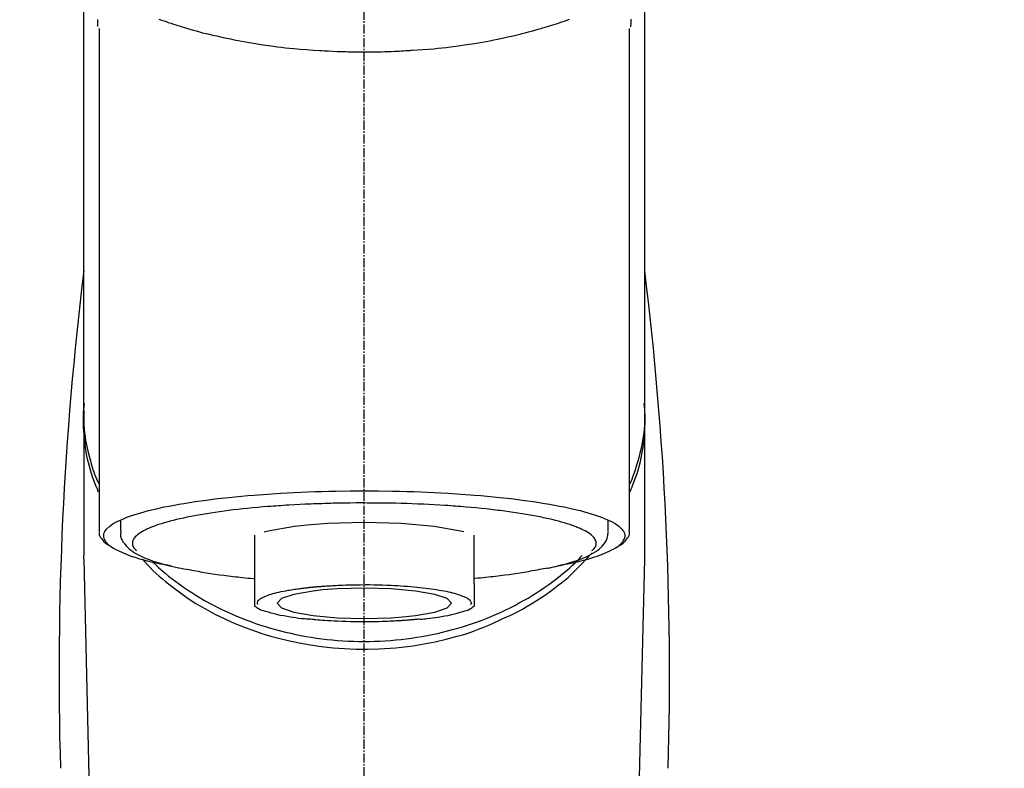
# Model space of a CAD drawing. Units: millimetres. Extents: x -109 to 26472, y -120 to 8847.
# Drawn here: x 17066 to 17147, y 3077 to 3138 of the extents above; entities that cross this region are included whole.
import ezdxf

# ---------------------------------------------------------------- set-up
doc = ezdxf.new("R2010")
doc.units = ezdxf.units.MM
doc.linetypes.add('CENTER2', pattern=[1.125, 0.75, -0.125, 0.125, -0.125])
doc.layers.add('150-機器', color=8, linetype='Continuous')
doc.layers.add('160-文字', color=254, linetype='Continuous')
doc.styles.add('KH001', font='txt')
doc.dimstyles.new('KH1xx030', dxfattribs={"dimscale": 30, "dimtxt": 2, "dimasz": 0.6, "dimexe": 0.3, "dimexo": 1.2, "dimgap": 0.5, "dimtad": 3, "dimdec": 1, "dimdsep": 46, "dimlunit": 6, "dimtxsty": 'KH001', "dimblk": 'DOT', "dimcen": 1, "dimdle": 1, "dimclrd": 256, "dimclre": 256, "dimclrt": 256, "dimadec": 0, "dimazin": 0, "dimtfac": 1, "dimtdec": 1, "dimtix": 1, "dimtmove": 2, "dimatfit": 3, "dimldrblk": 'CLOSEDBLANK', "dimfxl": 1, "dimtolj": 1, "dimtzin": 0, "dimlwd": -1, "dimlwe": -1, "dimarcsym": 0})

# ---------------------------------------------------------------- blocks, each defined once
blk = doc.blocks.new('F402_S')
at = {"layer": '150-機器', "color": 161, "linetype": 'CENTER2'}
blk.add_line((0, -72.081), (0, 259.906), dxfattribs=at)
at = {"layer": '150-機器', "color": 13, "linetype": 'Continuous'}
for p, q in [((-21.692, 199.464), (-21.692, 158.437)), ((21.692, 158.437), (21.692, 199.445)), ((-22.939, 168.228), (-22.939, 156.358)), ((22.939, 156.358), (22.939, 167.57)), ((-19.947, 159.189), (-19.947, 158.339)), ((19.947, 158.339), (19.947, 159.189)), ((-8.976, 158.006), (-8.976, 154.077)), ((8.976, 154.077), (8.976, 158.006)), ((-22.936, 156.054), (-22.939, 156.358)), ((22.936, 156.054), (22.939, 156.358)), ((-22.936, 156.054), (-20.947, 71.245)), ((20.947, 71.245), (22.936, 156.054))]:
    blk.add_line(p, q, dxfattribs=at)
for points in [[(-22.939, 168.228), (-22.939, 172.518), (-22.939, 176.809), (-22.939, 181.099), (-22.939, 185.39), (-22.939, 189.68), (-22.939, 193.971), (-22.939, 198.261), (-22.939, 202.551), (-22.939, 206.842), (-22.939, 211.132), (-22.939, 215.423), (-22.939, 219.713)], [(22.939, 168.228), (22.939, 172.518), (22.939, 176.809), (22.939, 181.099), (22.939, 185.39), (22.939, 189.68), (22.939, 193.97), (22.939, 198.261), (22.939, 202.551), (22.939, 206.842), (22.939, 211.132), (22.939, 215.423), (22.939, 219.713)], [(-21.784, 199.618), (-21.784, 199.629), (-21.785, 199.641), (-21.785, 199.652), (-21.785, 199.664), (-21.786, 199.675), (-21.786, 199.687), (-21.786, 199.698), (-21.787, 199.709), (-21.789, 199.776), (-21.791, 199.843), (-21.792, 199.91), (-21.794, 199.977), (-21.794, 200.029), (-21.794, 200.081), (-21.794, 200.133), (-21.794, 200.185)], [(-16.796, 200.223), (-16.581, 200.146), (-16.365, 200.07), (-16.149, 199.996), (-16.035, 199.957), (-15.922, 199.919), (-15.808, 199.881), (-15.694, 199.844), (-15.338, 199.728), (-14.982, 199.614), (-14.625, 199.504), (-14.267, 199.397), (-14.008, 199.323), (-13.749, 199.25), (-13.489, 199.18), (-13.229, 199.112), (-12.806, 199.008), (-12.381, 198.909), (-11.955, 198.814), (-11.529, 198.722), (-11.382, 198.69), (-11.234, 198.659), (-11.086, 198.628), (-10.939, 198.598), (-10.631, 198.536), (-10.322, 198.477), (-10.014, 198.42), (-9.705, 198.364), (-9.547, 198.337), (-9.389, 198.31), (-9.23, 198.283), (-9.072, 198.257), (-8.587, 198.178), (-8.102, 198.103), (-7.616, 198.032), (-7.129, 197.966), (-6.791, 197.923), (-6.453, 197.883), (-6.114, 197.846), (-5.774, 197.812), (-5.242, 197.765), (-4.708, 197.723), (-4.175, 197.687), (-3.641, 197.654), (-3.462, 197.643), (-3.283, 197.633), (-3.104, 197.623), (-2.925, 197.614), (-2.566, 197.597), (-2.207, 197.583), (-1.849, 197.571), (-1.49, 197.56), (-1.31, 197.556), (-1.13, 197.553), (-0.951, 197.549), (-0.771, 197.547), (-0.41, 197.543), (-0.049, 197.542), (0.312, 197.543), (0.672, 197.546), (0.853, 197.548), (1.034, 197.551), (1.215, 197.554), (1.396, 197.558), (1.669, 197.566), (1.941, 197.575), (2.213, 197.586), (2.485, 197.597), (2.576, 197.601), (2.667, 197.605), (2.757, 197.609), (2.848, 197.613), (3.027, 197.622), (3.206, 197.632), (3.385, 197.642), (3.565, 197.652), (3.653, 197.658), (3.742, 197.664), (3.831, 197.669), (3.92, 197.675), (4.36, 197.704), (4.801, 197.733), (5.241, 197.766), (5.681, 197.803), (6.022, 197.837), (6.363, 197.873), (6.703, 197.913), (7.043, 197.955), (7.701, 198.04), (8.358, 198.133), (9.014, 198.235), (9.668, 198.344), (9.974, 198.399), (10.28, 198.456), (10.585, 198.515), (10.89, 198.577), (11.32, 198.668), (11.748, 198.765), (12.176, 198.865), (12.603, 198.968), (12.741, 199.002), (12.879, 199.036), (13.017, 199.07), (13.155, 199.105), (13.42, 199.174), (13.685, 199.245), (13.95, 199.317), (14.214, 199.391), (14.34, 199.427), (14.465, 199.464), (14.591, 199.501), (14.717, 199.538), (15.076, 199.645), (15.435, 199.755), (15.793, 199.868), (16.15, 199.986), (16.365, 200.06), (16.579, 200.136), (16.793, 200.214)], [(21.8, 200.215), (21.798, 200.089), (21.795, 199.963), (21.791, 199.837), (21.787, 199.711), (21.786, 199.697), (21.786, 199.683), (21.786, 199.669), (21.785, 199.656), (21.785, 199.641), (21.784, 199.627), (21.784, 199.613), (21.783, 199.599)], [(-21.732, 161.527), (-21.757, 161.587), (-21.782, 161.647), (-21.807, 161.707), (-21.831, 161.767), (-21.855, 161.827), (-21.878, 161.887), (-21.901, 161.948), (-21.924, 162.008), (-22.059, 162.361), (-22.192, 162.715), (-22.318, 163.071), (-22.434, 163.431), (-22.517, 163.731), (-22.591, 164.034), (-22.656, 164.339), (-22.714, 164.645), (-22.802, 165.191), (-22.87, 165.739), (-22.92, 166.289), (-22.954, 166.84), (-22.964, 167.085), (-22.971, 167.329), (-22.972, 167.573), (-22.967, 167.817), (-22.954, 168.06), (-22.936, 168.303), (-22.913, 168.546), (-22.888, 168.789)], [(21.732, 161.527), (21.757, 161.587), (21.782, 161.647), (21.807, 161.707), (21.831, 161.767), (21.855, 161.827), (21.878, 161.887), (21.901, 161.948), (21.924, 162.008), (22.059, 162.361), (22.192, 162.715), (22.319, 163.071), (22.434, 163.431), (22.518, 163.731), (22.591, 164.034), (22.656, 164.339), (22.715, 164.645), (22.802, 165.191), (22.87, 165.739), (22.92, 166.289), (22.954, 166.84), (22.964, 167.085), (22.971, 167.329), (22.972, 167.573), (22.967, 167.817), (22.955, 168.061), (22.936, 168.304), (22.913, 168.547), (22.888, 168.789)], [(-22.939, 168.228), (-22.947, 167.92), (-22.951, 167.612), (-22.95, 167.305), (-22.939, 166.998), (-22.917, 166.689), (-22.884, 166.381), (-22.841, 166.074), (-22.791, 165.768), (-22.694, 165.266), (-22.579, 164.768), (-22.45, 164.273), (-22.309, 163.782), (-22.25, 163.587), (-22.19, 163.394), (-22.126, 163.202), (-22.059, 163.011), (-21.986, 162.821), (-21.909, 162.632), (-21.83, 162.444), (-21.75, 162.257)], [(21.739, 162.229), (21.82, 162.418), (21.901, 162.608), (21.979, 162.799), (22.052, 162.992), (22.121, 163.185), (22.186, 163.38), (22.247, 163.575), (22.307, 163.772), (22.448, 164.266), (22.578, 164.763), (22.693, 165.264), (22.791, 165.768), (22.841, 166.074), (22.884, 166.381), (22.917, 166.689), (22.939, 166.998), (22.95, 167.305), (22.951, 167.612), (22.947, 167.92), (22.939, 168.228)], [(-15.804, 155.494), (-15.81, 155.495), (-15.816, 155.496), (-15.822, 155.497), (-15.828, 155.499), (-15.834, 155.5), (-15.841, 155.501), (-15.847, 155.502), (-15.853, 155.503), (-16.243, 155.578), (-16.633, 155.651), (-17.023, 155.727), (-17.411, 155.809), (-17.725, 155.885), (-18.037, 155.97), (-18.347, 156.061), (-18.658, 156.155), (-19.117, 156.306), (-19.566, 156.478), (-20.007, 156.674), (-20.446, 156.897), (-20.593, 156.981), (-20.731, 157.071), (-20.862, 157.174), (-20.986, 157.293), (-21.131, 157.474), (-21.242, 157.675), (-21.305, 157.886), (-21.302, 158.096), (-21.27, 158.204), (-21.219, 158.308), (-21.154, 158.407), (-21.079, 158.501), (-20.821, 158.756), (-20.532, 158.961), (-20.22, 159.131), (-19.89, 159.279), (-19.648, 159.38), (-19.409, 159.476), (-19.17, 159.567), (-18.926, 159.65), (-18.29, 159.845), (-17.651, 160.021), (-17.007, 160.179), (-16.359, 160.32), (-15.96, 160.4), (-15.56, 160.477), (-15.159, 160.55), (-14.757, 160.618), (-13.842, 160.761), (-12.925, 160.89), (-12.006, 161.005), (-11.086, 161.108), (-10.569, 161.161), (-10.052, 161.211), (-9.535, 161.258), (-9.017, 161.301), (-7.922, 161.383), (-6.826, 161.453), (-5.729, 161.512), (-4.632, 161.56), (-4.053, 161.581), (-3.474, 161.599), (-2.895, 161.614), (-2.316, 161.626), (-1.158, 161.642), (0, 161.648), (1.158, 161.642), (2.316, 161.626), (2.895, 161.614), (3.474, 161.599), (4.053, 161.581), (4.632, 161.56), (5.729, 161.512), (6.826, 161.453), (7.922, 161.383), (9.017, 161.301), (9.535, 161.258), (10.052, 161.211), (10.569, 161.161), (11.086, 161.108), (12.006, 161.005), (12.925, 160.89), (13.842, 160.761), (14.757, 160.618), (15.159, 160.55), (15.56, 160.477), (15.96, 160.4), (16.359, 160.32), (17.007, 160.179), (17.651, 160.021), (18.29, 159.845), (18.926, 159.65), (19.17, 159.567), (19.409, 159.476), (19.648, 159.38), (19.89, 159.279), (20.22, 159.131), (20.532, 158.961), (20.821, 158.756), (21.079, 158.501), (21.154, 158.407), (21.219, 158.308), (21.27, 158.204), (21.302, 158.096), (21.305, 157.886), (21.242, 157.675), (21.131, 157.474), (20.986, 157.293), (20.862, 157.174), (20.731, 157.071), (20.593, 156.981), (20.446, 156.897), (20.007, 156.674), (19.566, 156.478), (19.117, 156.306), (18.658, 156.155), (18.347, 156.061), (18.037, 155.97), (17.725, 155.885), (17.411, 155.809), (17.025, 155.728), (16.637, 155.652), (16.249, 155.579), (15.861, 155.505), (15.858, 155.504), (15.854, 155.504), (15.85, 155.503), (15.846, 155.502), (15.842, 155.501), (15.838, 155.501), (15.835, 155.5), (15.831, 155.499)], [(14.8, 159.412), (14.656, 159.444), (14.512, 159.476), (14.368, 159.508), (14.223, 159.537), (14.061, 159.568), (13.898, 159.596), (13.735, 159.625), (13.573, 159.653), (13.41, 159.681), (13.248, 159.711), (13.086, 159.74), (12.924, 159.768), (12.568, 159.826), (12.211, 159.88), (11.854, 159.93), (11.497, 159.977), (11.305, 160), (11.113, 160.023), (10.921, 160.046), (10.729, 160.069), (10.536, 160.092), (10.344, 160.115), (10.151, 160.138), (9.958, 160.161), (9.552, 160.205), (9.145, 160.246), (8.738, 160.283), (8.331, 160.317), (8.116, 160.333), (7.901, 160.349), (7.687, 160.365), (7.472, 160.381), (7.258, 160.397), (7.045, 160.413), (6.831, 160.429), (6.618, 160.444), (6.174, 160.473), (5.73, 160.499), (5.286, 160.521), (4.842, 160.542), (4.386, 160.562), (3.931, 160.579), (3.476, 160.595), (3.02, 160.609), (2.559, 160.622), (2.097, 160.632), (1.636, 160.64), (1.174, 160.645), (0.941, 160.646), (0.708, 160.646), (0.474, 160.647), (0.241, 160.647), (0.009, 160.648), (-0.224, 160.648), (-0.456, 160.649), (-0.689, 160.649), (-1.153, 160.646), (-1.617, 160.641), (-2.081, 160.633), (-2.546, 160.621), (-2.774, 160.614), (-3.003, 160.607), (-3.232, 160.599), (-3.461, 160.592), (-3.69, 160.585), (-3.919, 160.578), (-4.149, 160.57), (-4.378, 160.562), (-4.824, 160.545), (-5.27, 160.524), (-5.716, 160.5), (-6.162, 160.473), (-6.379, 160.458), (-6.595, 160.443), (-6.812, 160.428), (-7.029, 160.412), (-7.245, 160.398), (-7.46, 160.383), (-7.676, 160.368), (-7.892, 160.353), (-8.306, 160.32), (-8.72, 160.284), (-9.133, 160.245), (-9.547, 160.204), (-9.938, 160.163), (-10.328, 160.12), (-10.719, 160.075), (-11.109, 160.027), (-11.473, 159.982), (-11.836, 159.934), (-12.198, 159.882), (-12.56, 159.826), (-12.727, 159.798), (-12.894, 159.77), (-13.061, 159.741), (-13.228, 159.713), (-13.394, 159.685), (-13.561, 159.657), (-13.727, 159.629), (-13.893, 159.6), (-14.195, 159.544), (-14.495, 159.483), (-14.795, 159.419), (-15.094, 159.353), (-15.359, 159.291), (-15.623, 159.226), (-15.886, 159.157), (-16.149, 159.086), (-16.375, 159.021), (-16.599, 158.952), (-16.823, 158.88), (-17.045, 158.803), (-17.231, 158.735), (-17.415, 158.663), (-17.598, 158.587), (-17.779, 158.506), (-17.924, 158.436), (-18.066, 158.362), (-18.205, 158.282), (-18.343, 158.198), (-18.447, 158.127), (-18.546, 158.052), (-18.641, 157.97), (-18.731, 157.881), (-18.795, 157.808), (-18.852, 157.731), (-18.899, 157.649), (-18.937, 157.561), (-18.958, 157.481), (-18.97, 157.4), (-18.97, 157.319), (-18.96, 157.237), (-18.937, 157.149), (-18.902, 157.065), (-18.857, 156.986), (-18.801, 156.915), (-18.76, 156.872), (-18.717, 156.832), (-18.673, 156.793), (-18.629, 156.754), (-18.629, 156.753), (-18.628, 156.753), (-18.628, 156.752), (-18.627, 156.752)], [(-4.662, 158.839), (-5.717, 158.723), (-7.866, 158.349), (-8.191, 158.267)], [(8.143, 158.28), (7.868, 158.349), (5.716, 158.723), (3.005, 158.962), (-0.001, 159.045), (-3.006, 158.962), (-4.662, 158.839)], [(18.626, 156.752), (18.66, 156.781), (18.692, 156.81), (18.725, 156.84), (18.756, 156.872), (18.812, 156.934), (18.861, 157.002), (18.904, 157.075), (18.937, 157.153), (18.959, 157.232), (18.97, 157.313), (18.971, 157.395), (18.96, 157.476), (18.936, 157.563), (18.9, 157.646), (18.855, 157.724), (18.801, 157.798), (18.725, 157.888), (18.643, 157.97), (18.555, 158.046), (18.461, 158.117), (18.336, 158.203), (18.209, 158.284), (18.078, 158.359), (17.943, 158.427), (17.857, 158.466), (17.77, 158.504), (17.682, 158.541), (17.595, 158.578), (17.508, 158.615), (17.422, 158.653), (17.335, 158.691), (17.248, 158.728), (17.037, 158.809), (16.823, 158.883), (16.607, 158.951), (16.389, 159.015), (16.137, 159.088), (15.885, 159.158), (15.631, 159.225), (15.376, 159.286), (15.233, 159.319), (15.088, 159.351), (14.944, 159.381), (14.8, 159.412)], [(-21.666, 158.448), (-21.669, 158.432), (-21.671, 158.417), (-21.674, 158.402), (-21.677, 158.386), (-21.688, 158.326), (-21.696, 158.266), (-21.701, 158.206), (-21.699, 158.147), (-21.675, 158.04), (-21.627, 157.938), (-21.565, 157.839), (-21.497, 157.743), (-21.431, 157.651), (-21.365, 157.562), (-21.295, 157.478), (-21.216, 157.403), (-21.154, 157.354), (-21.09, 157.309), (-21.023, 157.267), (-20.956, 157.226), (-20.934, 157.213), (-20.912, 157.2), (-20.89, 157.187), (-20.868, 157.174)], [(-19.912, 158.326), (-19.916, 158.292), (-19.919, 158.258), (-19.921, 158.224), (-19.924, 158.19), (-19.929, 158.105), (-19.931, 158.02), (-19.927, 157.935), (-19.915, 157.852), (-19.875, 157.721), (-19.814, 157.596), (-19.738, 157.477), (-19.654, 157.362), (-19.557, 157.24), (-19.456, 157.123), (-19.35, 157.013), (-19.237, 156.909), (-19.092, 156.792), (-18.941, 156.683), (-18.784, 156.582), (-18.623, 156.487), (-18.41, 156.373), (-18.193, 156.267), (-17.972, 156.169), (-17.749, 156.077), (-17.462, 155.97), (-17.173, 155.869), (-16.882, 155.775), (-16.588, 155.689), (-16.358, 155.626), (-16.126, 155.566), (-15.895, 155.508), (-15.662, 155.454), (-15.54, 155.426), (-15.419, 155.399), (-15.297, 155.372), (-15.175, 155.346)], [(14.999, 155.316), (15.073, 155.331), (15.147, 155.346), (15.221, 155.361), (15.294, 155.376), (15.485, 155.415), (15.676, 155.456), (15.866, 155.499), (16.056, 155.544), (16.322, 155.614), (16.587, 155.689), (16.85, 155.769), (17.113, 155.853), (17.379, 155.943), (17.642, 156.039), (17.903, 156.141), (18.162, 156.252), (18.365, 156.347), (18.563, 156.449), (18.756, 156.561), (18.945, 156.681), (19.092, 156.787), (19.232, 156.9), (19.365, 157.022), (19.493, 157.151), (19.602, 157.274), (19.701, 157.404), (19.785, 157.541), (19.85, 157.687), (19.881, 157.784), (19.903, 157.884), (19.919, 157.985), (19.93, 158.087), (19.934, 158.139), (19.938, 158.191), (19.941, 158.243), (19.944, 158.295)], [(20.865, 157.168), (20.879, 157.176), (20.893, 157.184), (20.907, 157.192), (20.921, 157.2), (20.99, 157.239), (21.059, 157.278), (21.125, 157.32), (21.188, 157.367), (21.265, 157.438), (21.333, 157.518), (21.397, 157.604), (21.461, 157.692), (21.535, 157.791), (21.604, 157.892), (21.658, 157.997), (21.688, 158.108), (21.691, 158.166), (21.689, 158.226), (21.683, 158.287), (21.674, 158.347), (21.672, 158.363), (21.67, 158.379), (21.667, 158.395), (21.665, 158.411)], [(-17.292, 155.818), (-17.217, 155.747), (-17.143, 155.677), (-17.068, 155.606), (-16.993, 155.536), (-16.82, 155.377), (-16.646, 155.22), (-16.469, 155.065), (-16.291, 154.912), (-16.005, 154.675), (-15.714, 154.445), (-15.418, 154.221), (-15.119, 154.001), (-14.788, 153.768), (-14.453, 153.54), (-14.114, 153.319), (-13.771, 153.103), (-13.42, 152.891), (-13.065, 152.685), (-12.707, 152.485), (-12.345, 152.291), (-11.975, 152.101), (-11.602, 151.917), (-11.227, 151.74), (-10.848, 151.57), (-10.462, 151.403), (-10.073, 151.244), (-9.682, 151.09), (-9.289, 150.943), (-8.889, 150.802), (-8.487, 150.667), (-8.083, 150.538), (-7.677, 150.416), (-7.266, 150.299), (-6.853, 150.19), (-6.438, 150.086), (-6.021, 149.99), (-5.601, 149.899), (-5.179, 149.816), (-4.756, 149.739), (-4.331, 149.668), (-3.904, 149.604), (-3.476, 149.547), (-3.046, 149.496), (-2.617, 149.452), (-2.185, 149.415), (-1.752, 149.384), (-1.32, 149.36), (-0.887, 149.343), (-0.453, 149.333), (-0.019, 149.329), (0.414, 149.332), (0.848, 149.342), (1.281, 149.358), (1.714, 149.382), (2.146, 149.412), (2.578, 149.448), (3.008, 149.492), (3.437, 149.542), (3.866, 149.599), (4.294, 149.662), (4.718, 149.732), (5.142, 149.809), (5.564, 149.892), (5.985, 149.982), (6.401, 150.078), (6.817, 150.18), (7.23, 150.29), (7.642, 150.406), (8.048, 150.527), (8.453, 150.655), (8.855, 150.79), (9.255, 150.931), (9.649, 151.078), (10.041, 151.231), (10.43, 151.39), (10.816, 151.556), (11.196, 151.726), (11.572, 151.903), (11.945, 152.086), (12.316, 152.276), (12.678, 152.469), (13.037, 152.669), (13.393, 152.875), (13.745, 153.087), (14.088, 153.302), (14.428, 153.524), (14.764, 153.751), (15.095, 153.985), (15.419, 154.22), (15.738, 154.462), (16.052, 154.71), (16.36, 154.964), (16.588, 155.159), (16.812, 155.358), (17.033, 155.561), (17.25, 155.767), (17.37, 155.883), (17.488, 156), (17.606, 156.118), (17.723, 156.237), (17.749, 156.263), (17.774, 156.289), (17.8, 156.314), (17.825, 156.34)], [(10.998, 151.051), (11.33, 151.192), (11.661, 151.336), (11.99, 151.485), (12.315, 151.641), (12.632, 151.804), (12.945, 151.975), (13.255, 152.154), (13.562, 152.337), (14.154, 152.706), (14.736, 153.092), (15.307, 153.495), (15.865, 153.914), (16.136, 154.127), (16.404, 154.344), (16.666, 154.567), (16.922, 154.796), (17.231, 155.091), (17.532, 155.394), (17.827, 155.703), (18.12, 156.014), (18.182, 156.08), (18.245, 156.146), (18.306, 156.213), (18.368, 156.28), (18.428, 156.347), (18.488, 156.415), (18.547, 156.483), (18.606, 156.551)], [(-18.144, 156.044), (-17.927, 155.804), (-17.707, 155.566), (-17.484, 155.332), (-17.256, 155.104), (-17.014, 154.877), (-16.767, 154.658), (-16.514, 154.443), (-16.258, 154.232), (-15.656, 153.753), (-15.041, 153.292), (-14.412, 152.85), (-13.766, 152.433), (-13.385, 152.203), (-12.998, 151.981), (-12.608, 151.767), (-12.212, 151.561), (-11.401, 151.166), (-10.577, 150.799), (-9.74, 150.461), (-8.892, 150.152), (-8.454, 150.006), (-8.014, 149.868), (-7.572, 149.737), (-7.127, 149.615), (-6.226, 149.392), (-5.32, 149.2), (-4.407, 149.038), (-3.489, 148.906), (-3.022, 148.851), (-2.555, 148.804), (-2.086, 148.766), (-1.617, 148.735), (-0.682, 148.698), (0.253, 148.691), (1.188, 148.714), (2.122, 148.769), (2.59, 148.808), (3.057, 148.855), (3.523, 148.91), (3.989, 148.974), (4.902, 149.123), (5.809, 149.302), (6.711, 149.511), (7.606, 149.748), (8.049, 149.875), (8.489, 150.011), (8.926, 150.157), (9.357, 150.317), (9.772, 150.487), (10.183, 150.669), (10.591, 150.858), (10.998, 151.051)], [(-15.175, 155.346), (-14.965, 155.308), (-14.755, 155.271), (-14.545, 155.233), (-14.335, 155.196), (-14.144, 155.163), (-13.954, 155.129), (-13.763, 155.095), (-13.573, 155.061), (-13.41, 155.031), (-13.248, 155.002), (-13.086, 154.973), (-12.924, 154.945), (-12.568, 154.887), (-12.211, 154.833), (-11.854, 154.783), (-11.497, 154.736), (-11.305, 154.713), (-11.113, 154.69), (-10.921, 154.667), (-10.729, 154.645), (-10.536, 154.621), (-10.344, 154.598), (-10.151, 154.574), (-9.958, 154.553), (-9.735, 154.529), (-9.511, 154.508), (-9.288, 154.487), (-9.064, 154.467), (-9.044, 154.465), (-9.024, 154.463), (-9.004, 154.461), (-8.984, 154.459)], [(15.01, 155.318), (14.841, 155.287), (14.672, 155.257), (14.502, 155.226), (14.333, 155.196), (14.142, 155.162), (13.952, 155.129), (13.761, 155.095), (13.571, 155.061), (13.409, 155.031), (13.246, 155.002), (13.084, 154.973), (12.922, 154.945), (12.566, 154.887), (12.21, 154.833), (11.852, 154.783), (11.495, 154.736), (11.303, 154.713), (11.111, 154.69), (10.919, 154.667), (10.727, 154.645), (10.534, 154.621), (10.342, 154.597), (10.149, 154.574), (9.956, 154.553), (9.733, 154.529), (9.51, 154.508), (9.286, 154.487), (9.063, 154.467), (9.042, 154.465), (9.022, 154.463), (9.002, 154.461), (8.982, 154.459)], [(-8.976, 154.077), (-8.976, 154.056), (-8.976, 154.034), (-8.976, 154.013), (-8.976, 153.991), (-8.976, 153.969), (-8.976, 153.947), (-8.976, 153.925), (-8.976, 153.903), (-8.976, 153.863), (-8.976, 153.824), (-8.976, 153.784), (-8.976, 153.745), (-8.976, 153.727), (-8.976, 153.709), (-8.976, 153.692), (-8.976, 153.674), (-8.976, 153.626), (-8.976, 153.579), (-8.976, 153.531), (-8.976, 153.484), (-8.976, 153.459), (-8.976, 153.435), (-8.976, 153.41), (-8.976, 153.385), (-8.976, 153.343), (-8.976, 153.3), (-8.976, 153.257), (-8.976, 153.215), (-8.976, 153.197), (-8.976, 153.179), (-8.976, 153.162), (-8.976, 153.144), (-8.976, 153.113), (-8.976, 153.081), (-8.976, 153.05), (-8.976, 153.019), (-8.976, 153.006), (-8.976, 152.992), (-8.976, 152.979), (-8.976, 152.965), (-8.976, 152.929), (-8.976, 152.892), (-8.976, 152.855), (-8.976, 152.818), (-8.976, 152.799), (-8.976, 152.779), (-8.976, 152.76), (-8.976, 152.74), (-8.976, 152.705), (-8.976, 152.669), (-8.976, 152.634), (-8.976, 152.598), (-8.976, 152.582), (-8.976, 152.566), (-8.976, 152.551), (-8.976, 152.535), (-8.976, 152.505), (-8.976, 152.476), (-8.976, 152.446), (-8.976, 152.417), (-8.976, 152.403), (-8.976, 152.389), (-8.976, 152.376), (-8.976, 152.362), (-8.976, 152.339), (-8.976, 152.317), (-8.976, 152.294), (-8.976, 152.271), (-8.976, 152.262), (-8.976, 152.252), (-8.976, 152.243), (-8.976, 152.234), (-8.976, 152.229), (-8.976, 152.225), (-8.976, 152.22), (-8.976, 152.216)], [(-4.184, 153.776), (-4.169, 153.777), (-4.154, 153.778), (-4.14, 153.78), (-4.125, 153.781), (-4.089, 153.784), (-4.053, 153.788), (-4.018, 153.791), (-3.982, 153.794), (-3.918, 153.8), (-3.855, 153.806), (-3.791, 153.811), (-3.727, 153.816), (-3.642, 153.823), (-3.556, 153.83), (-3.471, 153.837), (-3.385, 153.843), (-3.29, 153.85), (-3.195, 153.856), (-3.1, 153.863), (-3.005, 153.869), (-2.87, 153.877), (-2.734, 153.885), (-2.599, 153.893), (-2.463, 153.901), (-2.294, 153.909), (-2.124, 153.917), (-1.954, 153.925), (-1.785, 153.931), (-1.502, 153.941), (-1.22, 153.95), (-0.937, 153.957), (-0.655, 153.963), (-0.296, 153.967), (0.063, 153.97), (0.422, 153.969), (0.781, 153.965), (1.134, 153.958), (1.487, 153.948), (1.84, 153.934), (2.192, 153.918), (2.462, 153.904), (2.732, 153.888), (3.001, 153.871), (3.271, 153.853), (3.53, 153.835), (3.79, 153.815), (4.049, 153.793), (4.308, 153.77), (4.549, 153.746), (4.79, 153.72), (5.031, 153.692), (5.271, 153.661), (5.485, 153.631), (5.698, 153.598), (5.911, 153.564), (6.124, 153.529), (6.318, 153.495), (6.512, 153.46), (6.706, 153.423), (6.899, 153.383), (7.062, 153.347), (7.225, 153.307), (7.387, 153.265), (7.548, 153.218), (7.673, 153.177), (7.797, 153.133), (7.921, 153.087), (8.045, 153.039), (8.146, 152.998), (8.244, 152.954), (8.341, 152.906), (8.439, 152.853), (8.507, 152.813), (8.569, 152.768), (8.626, 152.717), (8.675, 152.658), (8.701, 152.614), (8.721, 152.567), (8.733, 152.518), (8.737, 152.468), (8.736, 152.445), (8.733, 152.422), (8.728, 152.4), (8.721, 152.378), (8.717, 152.368), (8.713, 152.357), (8.708, 152.347), (8.704, 152.337)], [(8.976, 154.077), (8.976, 154.056), (8.976, 154.034), (8.976, 154.013), (8.976, 153.991), (8.976, 153.969), (8.976, 153.947), (8.976, 153.925), (8.976, 153.903), (8.976, 153.863), (8.976, 153.824), (8.976, 153.784), (8.976, 153.745), (8.976, 153.727), (8.976, 153.709), (8.976, 153.692), (8.976, 153.674), (8.976, 153.626), (8.976, 153.579), (8.976, 153.531), (8.976, 153.484), (8.976, 153.459), (8.976, 153.435), (8.976, 153.41), (8.976, 153.385), (8.976, 153.343), (8.976, 153.3), (8.976, 153.257), (8.976, 153.215), (8.976, 153.197), (8.976, 153.179), (8.976, 153.162), (8.976, 153.144), (8.976, 153.113), (8.976, 153.081), (8.976, 153.05), (8.976, 153.019), (8.976, 153.006), (8.976, 152.992), (8.976, 152.979), (8.976, 152.965), (8.976, 152.929), (8.976, 152.892), (8.976, 152.855), (8.976, 152.818), (8.976, 152.799), (8.976, 152.779), (8.976, 152.76), (8.976, 152.74), (8.976, 152.705), (8.976, 152.669), (8.976, 152.634), (8.976, 152.598), (8.976, 152.582), (8.976, 152.566), (8.976, 152.551), (8.976, 152.535), (8.976, 152.505), (8.976, 152.476), (8.976, 152.446), (8.976, 152.417), (8.976, 152.403), (8.976, 152.389), (8.976, 152.376), (8.976, 152.362), (8.976, 152.339), (8.976, 152.316), (8.976, 152.293), (8.976, 152.27), (8.976, 152.26), (8.976, 152.251), (8.976, 152.241), (8.976, 152.232), (8.976, 152.227), (8.976, 152.223), (8.976, 152.219), (8.976, 152.215)], [(-8.705, 152.338), (-8.708, 152.346), (-8.711, 152.353), (-8.715, 152.361), (-8.718, 152.369), (-8.724, 152.389), (-8.729, 152.409), (-8.733, 152.429), (-8.736, 152.45), (-8.736, 152.497), (-8.728, 152.543), (-8.714, 152.588), (-8.694, 152.63), (-8.653, 152.689), (-8.602, 152.741), (-8.544, 152.786), (-8.481, 152.826), (-8.389, 152.88), (-8.296, 152.929), (-8.202, 152.973), (-8.106, 153.014), (-7.987, 153.062), (-7.868, 153.108), (-7.748, 153.153), (-7.627, 153.194), (-7.471, 153.241), (-7.314, 153.284), (-7.156, 153.324), (-6.997, 153.361), (-6.807, 153.402), (-6.617, 153.44), (-6.426, 153.476), (-6.235, 153.509), (-6.106, 153.531), (-5.977, 153.552), (-5.849, 153.572), (-5.719, 153.592), (-5.608, 153.608), (-5.496, 153.624), (-5.385, 153.639), (-5.273, 153.654), (-5.19, 153.664), (-5.108, 153.675), (-5.025, 153.685), (-4.942, 153.695), (-4.864, 153.704), (-4.785, 153.713), (-4.707, 153.722), (-4.628, 153.731), (-4.567, 153.737), (-4.506, 153.744), (-4.445, 153.75), (-4.384, 153.756), (-4.349, 153.76), (-4.313, 153.763), (-4.278, 153.766), (-4.243, 153.77), (-4.228, 153.771), (-4.213, 153.773), (-4.199, 153.774), (-4.184, 153.776)], [(-3.419, 153.532), (-4.192, 153.447), (-5.769, 153.174), (-6.782, 152.828), (-7.131, 152.446), (-6.782, 152.063), (-5.769, 151.718), (-4.192, 151.444), (-2.204, 151.268), (0, 151.207), (2.204, 151.268), (3.419, 151.359)], [(3.419, 151.359), (4.192, 151.444), (5.769, 151.718), (6.782, 152.063), (7.131, 152.446), (6.782, 152.828), (5.769, 153.174), (4.192, 153.447), (2.204, 153.623), (0, 153.684), (-2.204, 153.623), (-3.419, 153.532)], [(-4.515, 151.131), (-4.536, 151.133), (-4.557, 151.135), (-4.579, 151.137), (-4.6, 151.138), (-4.736, 151.15), (-4.872, 151.161), (-5.008, 151.173), (-5.144, 151.187), (-5.368, 151.213), (-5.591, 151.245), (-5.814, 151.279), (-6.037, 151.315), (-6.315, 151.359), (-6.593, 151.406), (-6.87, 151.457), (-7.145, 151.515), (-7.379, 151.573), (-7.611, 151.639), (-7.842, 151.708), (-8.076, 151.775), (-8.223, 151.816), (-8.37, 151.859), (-8.512, 151.912), (-8.647, 151.979), (-8.718, 152.023), (-8.786, 152.071), (-8.853, 152.122), (-8.92, 152.173), (-8.934, 152.184), (-8.948, 152.195), (-8.962, 152.205), (-8.976, 152.216)], [(4.515, 151.132), (4.536, 151.134), (4.557, 151.136), (4.578, 151.138), (4.6, 151.139), (4.736, 151.151), (4.872, 151.162), (5.008, 151.174), (5.144, 151.188), (5.368, 151.215), (5.591, 151.246), (5.814, 151.281), (6.037, 151.316), (6.315, 151.36), (6.593, 151.407), (6.87, 151.458), (7.145, 151.516), (7.379, 151.575), (7.611, 151.641), (7.842, 151.709), (8.075, 151.777), (8.223, 151.817), (8.37, 151.861), (8.512, 151.913), (8.647, 151.981), (8.717, 152.026), (8.785, 152.075), (8.852, 152.126), (8.919, 152.175), (8.934, 152.185), (8.948, 152.195), (8.962, 152.205), (8.976, 152.215)], [(4.471, 151.143), (4.385, 151.135), (4.298, 151.126), (4.211, 151.118), (4.125, 151.11), (4.089, 151.107), (4.053, 151.104), (4.018, 151.1), (3.982, 151.097), (3.918, 151.091), (3.855, 151.086), (3.791, 151.08), (3.727, 151.075), (3.642, 151.068), (3.556, 151.061), (3.471, 151.055), (3.385, 151.048), (3.29, 151.042), (3.195, 151.035), (3.1, 151.029), (3.005, 151.022), (2.87, 151.014), (2.734, 151.006), (2.599, 150.998), (2.463, 150.991), (2.294, 150.982), (2.124, 150.974), (1.954, 150.967), (1.785, 150.96), (1.502, 150.95), (1.22, 150.941), (0.937, 150.934), (0.655, 150.929), (0.296, 150.924), (-0.063, 150.922), (-0.422, 150.923), (-0.781, 150.927), (-1.134, 150.934), (-1.487, 150.944), (-1.84, 150.957), (-2.192, 150.973), (-2.462, 150.987), (-2.732, 151.002), (-3.001, 151.02), (-3.271, 151.038), (-3.443, 151.051), (-3.614, 151.064), (-3.786, 151.078), (-3.957, 151.093), (-4.06, 151.103), (-4.163, 151.113), (-4.265, 151.123), (-4.368, 151.133), (-4.407, 151.138), (-4.447, 151.142), (-4.486, 151.146), (-4.526, 151.15)]]:
    blk.add_lwpolyline(points, dxfattribs=at)
for centre, start, end in [((242.939, 146.724), 172.94424, 181.66288), ((-242.939, 146.724), 358.33712, 7.05576)]:
    blk.add_arc(centre, 267.907, start, end, dxfattribs=at)
blk = doc.blocks.new('_ClosedBlank')
at = {"color": 0, "linetype": 'ByBlock', "lineweight": -2}
for p, q in [((-1, 0.1667), (0, 0)), ((-1, 0.1667), (-1, -0.1667)), ((0, 0), (-1, -0.1667))]:
    blk.add_line(p, q, dxfattribs=at)
blk = doc.blocks.new('_Dot')
at = {"color": 0, "linetype": 'ByBlock', "lineweight": -2}
blk.add_line((-0.5, 0), (-1, 0), dxfattribs=at)
at = {"color": 0, "linetype": 'ByBlock', "const_width": 0.5}
blk.add_lwpolyline([(-0.25, 0, 1), (0.25, 0, 1)], format="xyb", close=True, dxfattribs=at)

msp = doc.modelspace()

# ---------------------------------------------------------------- block references
at = {"layer": '150-機器'}
msp.add_blockref('F402_S', (17094.498, 2937.984), dxfattribs=at)

# ---------------------------------------------------------------- leaders
at = {"layer": '160-文字', "annotation_type": 0, "has_hookline": 1, "hookline_direction": 0}
for points, text_width in [([(16078.546, 2772.793), (16747.985, 3841.438), (16765.985, 3841.438)], 1397.056), ([(16751.004, 2710.984), (17519.517, 3285.61), (17537.517, 3285.61)], 1128.426)]:
    msp.add_leader(points, dimstyle='KH1xx030', override={"dimgap": 0.5, "dimtad": 1}, dxfattribs=dict(at, text_width=text_width))

doc.saveas('drawing.dxf')
